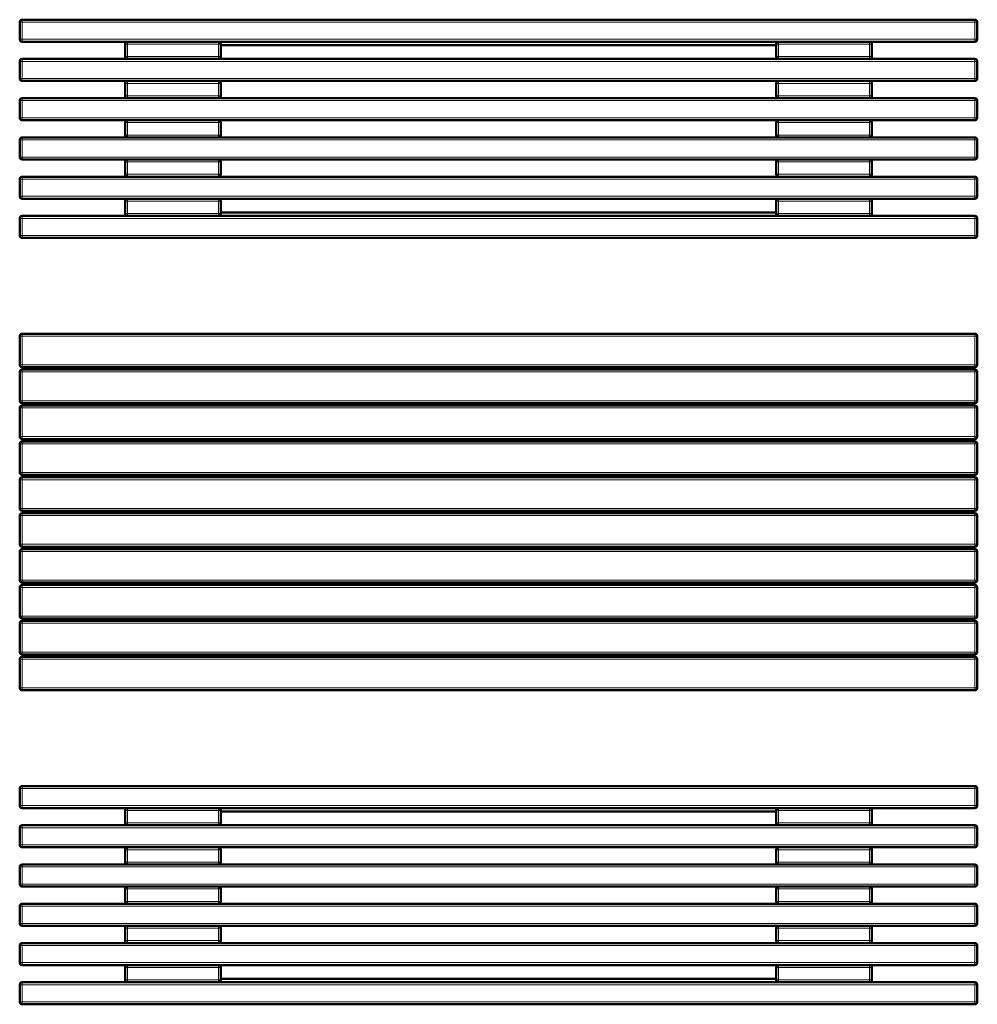
# Model space of a CAD drawing. Units: millimetres. Extents: x -1000 to 1000, y -1021 to 1036.
import ezdxf

# ---------------------------------------------------------------- set-up
doc = ezdxf.new("R2010")
doc.units = ezdxf.units.MM
doc.linetypes.add('K5LT_BASIC', pattern=[0])
doc.linetypes.add('K5LT_THIN', pattern=[0])

msp = doc.modelspace()

# ---------------------------------------------------------------- linework, layer by layer
at = {"color": 7, "linetype": 'K5LT_THIN', "lineweight": 18}
for p, q in [((-1000, 1031), (-995, 1031)), ((-995, 1036), (-995, 1031)), ((-995, 1031), (995, 1031)), ((-995, 1031), (-995, 995)), ((995, 1036), (995, 1031)), ((995, 1031), (995, 995)), ((995, 1031), (1000, 1031)), ((-995, 995), (-1000, 995)), ((-995, 995), (995, 995)), ((-995, 990), (-995, 995)), ((-775, 990), (-775, 985)), ((-585, 985), (-585, 990)), ((585, 990), (585, 985)), ((775, 985), (775, 990)), ((995, 995), (995, 990)), ((1000, 995), (995, 995)), ((-780, 985), (-775, 985)), ((-775, 985), (-585, 985)), ((-775, 959), (-775, 985)), ((-585, 959), (-585, 985)), ((-585, 985), (-580, 985)), ((580, 985), (585, 985)), ((585, 985), (775, 985)), ((585, 959), (585, 985)), ((775, 959), (775, 985)), ((775, 985), (780, 985)), ((-1000, 949), (-995, 949)), ((-995, 954), (-995, 949)), ((-995, 949), (995, 949)), ((-995, 949), (-995, 913)), ((-775, 959), (-780, 959)), ((-775, 954), (-775, 959)), ((-775, 959), (-585, 959)), ((-585, 959), (-585, 954)), ((-580, 959), (-585, 959)), ((585, 959), (580, 959)), ((585, 954), (585, 959)), ((585, 959), (775, 959)), ((775, 959), (775, 954)), ((780, 959), (775, 959)), ((995, 954), (995, 949)), ((995, 949), (995, 913)), ((995, 949), (1000, 949)), ((-995, 913), (-1000, 913)), ((-995, 913), (995, 913)), ((-995, 908), (-995, 913)), ((-775, 908), (-775, 903)), ((-585, 903), (-585, 908)), ((585, 908), (585, 903)), ((775, 903), (775, 908)), ((995, 913), (995, 908)), ((1000, 913), (995, 913)), ((-780, 903), (-775, 903)), ((-775, 903), (-585, 903)), ((-775, 877), (-775, 903)), ((-585, 877), (-585, 903)), ((-585, 903), (-580, 903)), ((580, 903), (585, 903)), ((585, 903), (775, 903)), ((585, 877), (585, 903)), ((775, 877), (775, 903)), ((775, 903), (780, 903)), ((-1000, 867), (-995, 867)), ((-995, 872), (-995, 867)), ((-995, 867), (995, 867)), ((-995, 867), (-995, 831)), ((-775, 877), (-780, 877)), ((-775, 872), (-775, 877)), ((-775, 877), (-585, 877)), ((-585, 877), (-585, 872)), ((-580, 877), (-585, 877)), ((585, 877), (580, 877)), ((585, 872), (585, 877)), ((585, 877), (775, 877)), ((775, 877), (775, 872)), ((780, 877), (775, 877)), ((995, 872), (995, 867)), ((995, 867), (995, 831)), ((995, 867), (1000, 867)), ((-995, 831), (-1000, 831)), ((-995, 831), (995, 831)), ((-995, 826), (-995, 831)), ((-775, 826), (-775, 821)), ((-585, 821), (-585, 826)), ((585, 826), (585, 821)), ((775, 821), (775, 826)), ((995, 831), (995, 826)), ((1000, 831), (995, 831)), ((-780, 821), (-775, 821)), ((-775, 821), (-585, 821)), ((-775, 795), (-775, 821)), ((-585, 795), (-585, 821)), ((-585, 821), (-580, 821)), ((580, 821), (585, 821)), ((585, 821), (775, 821)), ((585, 795), (585, 821)), ((775, 795), (775, 821)), ((775, 821), (780, 821)), ((-1000, 785), (-995, 785)), ((-995, 790), (-995, 785)), ((-995, 785), (995, 785)), ((-995, 785), (-995, 749)), ((-775, 795), (-780, 795)), ((-775, 790), (-775, 795)), ((-775, 795), (-585, 795)), ((-585, 795), (-585, 790)), ((-580, 795), (-585, 795)), ((585, 795), (580, 795)), ((585, 790), (585, 795)), ((585, 795), (775, 795)), ((775, 795), (775, 790)), ((780, 795), (775, 795)), ((995, 790), (995, 785)), ((995, 785), (995, 749)), ((995, 785), (1000, 785)), ((-995, 749), (-1000, 749)), ((-995, 749), (995, 749)), ((-995, 744), (-995, 749)), ((-775, 744), (-775, 739)), ((-585, 739), (-585, 744)), ((585, 744), (585, 739)), ((775, 739), (775, 744)), ((995, 749), (995, 744)), ((1000, 749), (995, 749)), ((-780, 739), (-775, 739)), ((-775, 739), (-585, 739)), ((-775, 713), (-775, 739)), ((-585, 713), (-585, 739)), ((-585, 739), (-580, 739)), ((580, 739), (585, 739)), ((585, 739), (775, 739)), ((585, 713), (585, 739)), ((775, 713), (775, 739)), ((775, 739), (780, 739)), ((-1000, 703), (-995, 703)), ((-995, 708), (-995, 703)), ((-995, 703), (995, 703)), ((-995, 703), (-995, 667)), ((-775, 713), (-780, 713)), ((-775, 708), (-775, 713)), ((-775, 713), (-585, 713)), ((-585, 713), (-585, 708)), ((-580, 713), (-585, 713)), ((585, 713), (580, 713)), ((585, 708), (585, 713)), ((585, 713), (775, 713)), ((775, 713), (775, 708)), ((780, 713), (775, 713)), ((995, 708), (995, 703)), ((995, 703), (995, 667)), ((995, 703), (1000, 703)), ((-995, 667), (-1000, 667)), ((-995, 667), (995, 667)), ((-995, 662), (-995, 667)), ((-775, 662), (-775, 657)), ((-585, 657), (-585, 662)), ((585, 662), (585, 657)), ((775, 657), (775, 662)), ((995, 667), (995, 662)), ((1000, 667), (995, 667)), ((-780, 657), (-775, 657)), ((-775, 657), (-585, 657)), ((-775, 631), (-775, 657)), ((-585, 631), (-585, 657)), ((-585, 657), (-580, 657)), ((580, 657), (585, 657)), ((585, 657), (775, 657)), ((585, 631), (585, 657)), ((775, 631), (775, 657)), ((775, 657), (780, 657)), ((-1000, 621), (-995, 621)), ((-995, 626), (-995, 621)), ((-995, 621), (995, 621)), ((-995, 621), (-995, 585)), ((-775, 631), (-780, 631)), ((-775, 626), (-775, 631)), ((-775, 631), (-585, 631)), ((-585, 631), (-585, 626)), ((-580, 631), (-585, 631)), ((585, 631), (580, 631)), ((585, 626), (585, 631)), ((585, 631), (775, 631)), ((775, 631), (775, 626)), ((780, 631), (775, 631)), ((995, 626), (995, 621)), ((995, 621), (995, 585)), ((995, 621), (1000, 621)), ((-995, 585), (-1000, 585)), ((-995, 585), (995, 585)), ((-995, 580), (-995, 585)), ((995, 585), (995, 580)), ((1000, 585), (995, 585)), ((-995, 375), (-1000, 375)), ((-995, 375), (-995, 380)), ((-995, 375), (-995, 315)), ((-995, 375), (995, 375)), ((995, 380), (995, 375)), ((995, 375), (1000, 375)), ((995, 375), (995, 315)), ((-995, 315), (-1000, 315)), ((-995, 315), (-995, 310)), ((-995, 315), (995, 315)), ((-753, 305), (-753, 310)), ((-205, 305), (-205, 310)), ((205, 310), (205, 305)), ((753, 310), (753, 305)), ((995, 315), (1000, 315)), ((995, 315), (995, 310)), ((-995, 300), (-1000, 300)), ((-995, 300), (-995, 305)), ((-995, 300), (-995, 240)), ((-995, 300), (995, 300)), ((995, 305), (995, 300)), ((995, 300), (1000, 300)), ((995, 300), (995, 240)), ((-995, 240), (-1000, 240)), ((-995, 240), (-995, 235)), ((-995, 240), (995, 240)), ((-995, 225), (-995, 230)), ((-753, 230), (-753, 235)), ((-205, 230), (-205, 235)), ((205, 235), (205, 230)), ((753, 235), (753, 230)), ((995, 240), (1000, 240)), ((995, 240), (995, 235)), ((995, 230), (995, 225)), ((-995, 225), (-1000, 225)), ((-995, 225), (-995, 165)), ((-995, 225), (995, 225)), ((995, 225), (1000, 225)), ((995, 225), (995, 165)), ((-995, 165), (-1000, 165)), ((-995, 165), (-995, 160)), ((-995, 165), (995, 165)), ((995, 165), (1000, 165)), ((995, 165), (995, 160)), ((-995, 150), (-1000, 150)), ((-995, 150), (-995, 155)), ((-995, 150), (-995, 90)), ((-995, 150), (995, 150)), ((-744, 160), (-744, 155)), ((-191, 155), (-191, 160)), ((191, 160), (191, 155)), ((744, 155), (744, 160)), ((995, 155), (995, 150)), ((995, 150), (1000, 150)), ((995, 150), (995, 90)), ((-995, 90), (-1000, 90)), ((-995, 90), (-995, 85)), ((-995, 90), (995, 90)), ((-744, 85), (-744, 80)), ((-191, 80), (-191, 85)), ((191, 85), (191, 80)), ((744, 80), (744, 85)), ((995, 90), (1000, 90)), ((995, 90), (995, 85)), ((-995, 75), (-1000, 75)), ((-995, 75), (-995, 80)), ((-995, 75), (-995, 15)), ((-995, 75), (995, 75)), ((995, 80), (995, 75)), ((995, 75), (1000, 75)), ((995, 75), (995, 15)), ((-995, 15), (-1000, 15)), ((-995, 0), (-1000, 0)), ((-995, 15), (-995, 10)), ((-995, 15), (995, 15)), ((-995, 0), (-995, 5)), ((-995, 0), (-995, -60)), ((-995, 0), (995, 0)), ((-744, 10), (-744, 5)), ((-191, 5), (-191, 10)), ((191, 10), (191, 5)), ((744, 5), (744, 10)), ((995, 15), (1000, 15)), ((995, 15), (995, 10)), ((995, 5), (995, 0)), ((995, 0), (1000, 0)), ((995, 0), (995, -60)), ((-995, -60), (-1000, -60)), ((-995, -60), (-995, -65)), ((-995, -60), (995, -60)), ((995, -60), (1000, -60)), ((995, -60), (995, -65)), ((-995, -75), (-1000, -75)), ((-995, -75), (-995, -70)), ((-995, -75), (-995, -135)), ((-995, -75), (995, -75)), ((-744, -65), (-744, -70)), ((-191, -70), (-191, -65)), ((191, -65), (191, -70)), ((744, -70), (744, -65)), ((995, -70), (995, -75)), ((995, -75), (1000, -75)), ((995, -75), (995, -135)), ((-995, -135), (-1000, -135)), ((-995, -135), (-995, -140)), ((-995, -135), (995, -135)), ((-744, -140), (-744, -145)), ((-191, -145), (-191, -140)), ((191, -140), (191, -145)), ((744, -145), (744, -140)), ((995, -135), (1000, -135)), ((995, -135), (995, -140)), ((-995, -150), (-1000, -150)), ((-995, -150), (-995, -145)), ((-995, -150), (-995, -210)), ((-995, -150), (995, -150)), ((995, -145), (995, -150)), ((995, -150), (1000, -150)), ((995, -150), (995, -210)), ((-995, -210), (-1000, -210)), ((-995, -225), (-1000, -225)), ((-995, -210), (-995, -215)), ((-995, -210), (995, -210)), ((-995, -225), (-995, -220)), ((-995, -225), (-995, -285)), ((-995, -225), (995, -225)), ((-753, -220), (-753, -215)), ((-205, -220), (-205, -215)), ((205, -215), (205, -220)), ((753, -215), (753, -220)), ((995, -210), (1000, -210)), ((995, -210), (995, -215)), ((995, -220), (995, -225)), ((995, -225), (1000, -225)), ((995, -225), (995, -285)), ((-995, -285), (-1000, -285)), ((-995, -285), (-995, -290)), ((-995, -285), (995, -285)), ((995, -285), (1000, -285)), ((995, -285), (995, -290)), ((-995, -300), (-1000, -300)), ((-995, -300), (-995, -295)), ((-995, -300), (-995, -360)), ((-995, -300), (995, -300)), ((-753, -295), (-753, -290)), ((-205, -295), (-205, -290)), ((205, -290), (205, -295)), ((753, -290), (753, -295)), ((995, -295), (995, -300)), ((995, -300), (1000, -300)), ((995, -300), (995, -360)), ((-995, -360), (-1000, -360)), ((-995, -360), (-995, -365)), ((-995, -360), (995, -360)), ((995, -360), (1000, -360)), ((995, -360), (995, -365)), ((-1000, -570), (-995, -570)), ((-995, -565), (-995, -570)), ((-995, -570), (995, -570)), ((-995, -570), (-995, -606)), ((995, -565), (995, -570)), ((995, -570), (995, -606)), ((995, -570), (1000, -570)), ((-995, -606), (-1000, -606)), ((-995, -606), (995, -606)), ((-995, -611), (-995, -606)), ((-780, -616), (-775, -616)), ((-775, -611), (-775, -616)), ((-775, -616), (-585, -616)), ((-775, -642), (-775, -616)), ((-585, -616), (-585, -611)), ((-585, -642), (-585, -616)), ((-585, -616), (-580, -616)), ((580, -616), (585, -616)), ((585, -611), (585, -616)), ((585, -616), (775, -616)), ((585, -642), (585, -616)), ((775, -616), (775, -611)), ((775, -642), (775, -616)), ((775, -616), (780, -616)), ((995, -606), (995, -611)), ((1000, -606), (995, -606)), ((-1000, -652), (-995, -652)), ((-995, -647), (-995, -652)), ((-995, -652), (995, -652)), ((-995, -652), (-995, -688)), ((-775, -642), (-780, -642)), ((-775, -647), (-775, -642)), ((-775, -642), (-585, -642)), ((-585, -642), (-585, -647)), ((-580, -642), (-585, -642)), ((585, -642), (580, -642)), ((585, -647), (585, -642)), ((585, -642), (775, -642)), ((775, -642), (775, -647)), ((780, -642), (775, -642)), ((995, -647), (995, -652)), ((995, -652), (995, -688)), ((995, -652), (1000, -652)), ((-995, -688), (-1000, -688)), ((-995, -688), (995, -688)), ((-995, -693), (-995, -688)), ((-780, -698), (-775, -698)), ((-775, -693), (-775, -698)), ((-775, -698), (-585, -698)), ((-775, -724), (-775, -698)), ((-585, -698), (-585, -693)), ((-585, -724), (-585, -698)), ((-585, -698), (-580, -698)), ((580, -698), (585, -698)), ((585, -693), (585, -698)), ((585, -698), (775, -698)), ((585, -724), (585, -698)), ((775, -698), (775, -693)), ((775, -724), (775, -698)), ((775, -698), (780, -698)), ((995, -688), (995, -693)), ((1000, -688), (995, -688)), ((-1000, -734), (-995, -734)), ((-995, -729), (-995, -734)), ((-995, -734), (995, -734)), ((-995, -734), (-995, -770)), ((-775, -724), (-780, -724)), ((-775, -729), (-775, -724)), ((-775, -724), (-585, -724)), ((-585, -724), (-585, -729)), ((-580, -724), (-585, -724)), ((585, -724), (580, -724)), ((585, -729), (585, -724)), ((585, -724), (775, -724)), ((775, -724), (775, -729)), ((780, -724), (775, -724)), ((995, -729), (995, -734)), ((995, -734), (995, -770)), ((995, -734), (1000, -734)), ((-995, -770), (-1000, -770)), ((-995, -770), (995, -770)), ((-995, -775), (-995, -770)), ((-780, -780), (-775, -780)), ((-775, -775), (-775, -780)), ((-775, -780), (-585, -780)), ((-775, -806), (-775, -780)), ((-585, -780), (-585, -775)), ((-585, -806), (-585, -780)), ((-585, -780), (-580, -780)), ((580, -780), (585, -780)), ((585, -775), (585, -780)), ((585, -780), (775, -780)), ((585, -806), (585, -780)), ((775, -780), (775, -775)), ((775, -806), (775, -780)), ((775, -780), (780, -780)), ((995, -770), (995, -775)), ((1000, -770), (995, -770)), ((-1000, -816), (-995, -816)), ((-995, -811), (-995, -816)), ((-995, -816), (995, -816)), ((-995, -816), (-995, -852)), ((-775, -806), (-780, -806)), ((-775, -811), (-775, -806)), ((-775, -806), (-585, -806)), ((-585, -806), (-585, -811)), ((-580, -806), (-585, -806)), ((585, -806), (580, -806)), ((585, -811), (585, -806)), ((585, -806), (775, -806)), ((775, -806), (775, -811)), ((780, -806), (775, -806)), ((995, -811), (995, -816)), ((995, -816), (995, -852)), ((995, -816), (1000, -816)), ((-995, -852), (-1000, -852)), ((-995, -852), (995, -852)), ((-995, -857), (-995, -852)), ((-780, -862), (-775, -862)), ((-775, -857), (-775, -862)), ((-775, -862), (-585, -862)), ((-775, -888), (-775, -862)), ((-585, -862), (-585, -857)), ((-585, -888), (-585, -862)), ((-585, -862), (-580, -862)), ((580, -862), (585, -862)), ((585, -857), (585, -862)), ((585, -862), (775, -862)), ((585, -888), (585, -862)), ((775, -862), (775, -857)), ((775, -888), (775, -862)), ((775, -862), (780, -862)), ((995, -852), (995, -857)), ((1000, -852), (995, -852)), ((-1000, -898), (-995, -898)), ((-995, -893), (-995, -898)), ((-995, -898), (995, -898)), ((-995, -898), (-995, -934)), ((-775, -888), (-780, -888)), ((-775, -893), (-775, -888)), ((-775, -888), (-585, -888)), ((-585, -888), (-585, -893)), ((-580, -888), (-585, -888)), ((585, -888), (580, -888)), ((585, -893), (585, -888)), ((585, -888), (775, -888)), ((775, -888), (775, -893)), ((780, -888), (775, -888)), ((995, -893), (995, -898)), ((995, -898), (995, -934)), ((995, -898), (1000, -898)), ((-995, -934), (-1000, -934)), ((-995, -934), (995, -934)), ((-995, -939), (-995, -934)), ((-780, -944), (-775, -944)), ((-775, -939), (-775, -944)), ((-775, -944), (-585, -944)), ((-775, -970), (-775, -944)), ((-585, -944), (-585, -939)), ((-585, -970), (-585, -944)), ((-585, -944), (-580, -944)), ((580, -944), (585, -944)), ((585, -939), (585, -944)), ((585, -944), (775, -944)), ((585, -970), (585, -944)), ((775, -944), (775, -939)), ((775, -970), (775, -944)), ((775, -944), (780, -944)), ((995, -934), (995, -939)), ((1000, -934), (995, -934)), ((-1000, -980), (-995, -980)), ((-995, -975), (-995, -980)), ((-995, -980), (995, -980)), ((-995, -980), (-995, -1016)), ((-775, -970), (-780, -970)), ((-775, -975), (-775, -970)), ((-775, -970), (-585, -970)), ((-585, -970), (-585, -975)), ((-580, -970), (-585, -970)), ((585, -970), (580, -970)), ((585, -975), (585, -970)), ((585, -970), (775, -970)), ((775, -970), (775, -975)), ((780, -970), (775, -970)), ((995, -975), (995, -980)), ((995, -980), (995, -1016)), ((995, -980), (1000, -980)), ((-995, -1016), (-1000, -1016)), ((-995, -1016), (995, -1016)), ((-995, -1021), (-995, -1016)), ((995, -1016), (995, -1021)), ((1000, -1016), (995, -1016))]:
    msp.add_line(p, q, dxfattribs=at)
at = {"color": 7, "linetype": 'K5LT_BASIC', "lineweight": 50}
for p, q in [((-1000, 1031), (-1000, 995)), ((-995, 1036), (995, 1036)), ((1000, 1031), (1000, 995)), ((-995, 990), (995, 990)), ((-775, 990), (-585, 990)), ((585, 990), (775, 990)), ((-780, 959), (-780, 985)), ((-580, 959), (-580, 985)), ((580, 983), (-580, 983)), ((580, 959), (580, 985)), ((780, 959), (780, 985)), ((-1000, 949), (-1000, 913)), ((-995, 954), (995, 954)), ((-775, 954), (-585, 954)), ((585, 954), (775, 954)), ((1000, 949), (1000, 913)), ((-995, 908), (995, 908)), ((-775, 908), (-585, 908)), ((585, 908), (775, 908)), ((-780, 877), (-780, 903)), ((-580, 877), (-580, 903)), ((580, 877), (580, 903)), ((780, 877), (780, 903)), ((-1000, 867), (-1000, 831)), ((-995, 872), (995, 872)), ((-775, 872), (-585, 872)), ((585, 872), (775, 872)), ((1000, 867), (1000, 831)), ((-995, 826), (995, 826)), ((-775, 826), (-585, 826)), ((585, 826), (775, 826)), ((-780, 795), (-780, 821)), ((-580, 795), (-580, 821)), ((580, 795), (580, 821)), ((780, 795), (780, 821)), ((-1000, 785), (-1000, 749)), ((-995, 790), (995, 790)), ((-775, 790), (-585, 790)), ((585, 790), (775, 790)), ((1000, 785), (1000, 749)), ((-995, 744), (995, 744)), ((-775, 744), (-585, 744)), ((585, 744), (775, 744)), ((-780, 713), (-780, 739)), ((-580, 713), (-580, 739)), ((580, 713), (580, 739)), ((780, 713), (780, 739)), ((-1000, 703), (-1000, 667)), ((-995, 708), (995, 708)), ((-775, 708), (-585, 708)), ((585, 708), (775, 708)), ((1000, 703), (1000, 667)), ((-995, 662), (995, 662)), ((-775, 662), (-585, 662)), ((585, 662), (775, 662)), ((-780, 631), (-780, 657)), ((-580, 631), (-580, 657)), ((580, 631), (580, 657)), ((780, 631), (780, 657)), ((-1000, 621), (-1000, 585)), ((-995, 626), (995, 626)), ((-775, 626), (-585, 626)), ((-580, 633), (580, 633)), ((585, 626), (775, 626)), ((1000, 621), (1000, 585)), ((-995, 580), (995, 580)), ((-1000, 375), (-1000, 315)), ((-995, 380), (995, 380)), ((1000, 375), (1000, 315)), ((-995, 310), (995, 310)), ((-817, 305), (-817, 310)), ((-747, 305), (-747, 310)), ((-239, 310), (-239, 305)), ((-199, 310), (-199, 305)), ((199, 305), (199, 310)), ((239, 305), (239, 310)), ((747, 310), (747, 305)), ((817, 310), (817, 305)), ((-1000, 300), (-1000, 240)), ((-995, 305), (995, 305)), ((1000, 300), (1000, 240)), ((-995, 235), (995, 235)), ((-995, 230), (995, 230)), ((-817, 230), (-817, 235)), ((-747, 230), (-747, 235)), ((-239, 235), (-239, 230)), ((-199, 235), (-199, 230)), ((199, 230), (199, 235)), ((239, 230), (239, 235)), ((747, 235), (747, 230)), ((817, 235), (817, 230)), ((-1000, 225), (-1000, 165)), ((1000, 225), (1000, 165)), ((-1000, 150), (-1000, 90)), ((-995, 160), (995, 160)), ((-995, 155), (995, 155)), ((-817, 155), (-817, 160)), ((-753, 160), (-753, 155)), ((-750, 155), (-750, 160)), ((-680, 160), (-680, 155)), ((-225, 155), (-225, 160)), ((-185, 160), (-185, 155)), ((185, 155), (185, 160)), ((225, 160), (225, 155)), ((680, 155), (680, 160)), ((750, 160), (750, 155)), ((753, 155), (753, 160)), ((817, 160), (817, 155)), ((1000, 150), (1000, 90)), ((-995, 85), (995, 85)), ((-817, 80), (-817, 85)), ((-753, 85), (-753, 80)), ((-750, 80), (-750, 85)), ((-680, 85), (-680, 80)), ((-225, 80), (-225, 85)), ((-185, 85), (-185, 80)), ((185, 80), (185, 85)), ((225, 85), (225, 80)), ((680, 80), (680, 85)), ((750, 85), (750, 80)), ((753, 80), (753, 85)), ((817, 85), (817, 80)), ((-1000, 75), (-1000, 15)), ((-995, 80), (995, 80)), ((1000, 75), (1000, 15)), ((-1000, 0), (-1000, -60)), ((-995, 10), (995, 10)), ((-995, 5), (995, 5)), ((-817, 5), (-817, 10)), ((-750, 5), (-750, 10)), ((-680, 10), (-680, 5)), ((-225, 5), (-225, 10)), ((-185, 10), (-185, 5)), ((185, 5), (185, 10)), ((225, 10), (225, 5)), ((680, 5), (680, 10)), ((750, 10), (750, 5)), ((817, 10), (817, 5)), ((1000, 0), (1000, -60)), ((-1000, -75), (-1000, -135)), ((-995, -65), (995, -65)), ((-995, -70), (995, -70)), ((-817, -70), (-817, -65)), ((-753, -65), (-753, -70)), ((-750, -70), (-750, -65)), ((-680, -65), (-680, -70)), ((-225, -70), (-225, -65)), ((-185, -65), (-185, -70)), ((185, -70), (185, -65)), ((225, -65), (225, -70)), ((680, -70), (680, -65)), ((750, -65), (750, -70)), ((753, -70), (753, -65)), ((817, -65), (817, -70)), ((1000, -75), (1000, -135)), ((-995, -140), (995, -140)), ((-817, -145), (-817, -140)), ((-753, -140), (-753, -145)), ((-750, -145), (-750, -140)), ((-680, -140), (-680, -145)), ((-225, -145), (-225, -140)), ((-185, -140), (-185, -145)), ((185, -145), (185, -140)), ((225, -140), (225, -145)), ((680, -145), (680, -140)), ((750, -140), (750, -145)), ((753, -145), (753, -140)), ((817, -140), (817, -145)), ((-1000, -150), (-1000, -210)), ((-995, -145), (995, -145)), ((1000, -150), (1000, -210)), ((-1000, -225), (-1000, -285)), ((-995, -215), (995, -215)), ((-995, -220), (995, -220)), ((-817, -220), (-817, -215)), ((-747, -220), (-747, -215)), ((-239, -215), (-239, -220)), ((-199, -215), (-199, -220)), ((199, -220), (199, -215)), ((239, -220), (239, -215)), ((747, -215), (747, -220)), ((817, -215), (817, -220)), ((1000, -225), (1000, -285)), ((-1000, -300), (-1000, -360)), ((-995, -290), (995, -290)), ((-995, -295), (995, -295)), ((-817, -295), (-817, -290)), ((-747, -295), (-747, -290)), ((-239, -290), (-239, -295)), ((-199, -290), (-199, -295)), ((199, -295), (199, -290)), ((239, -295), (239, -290)), ((747, -290), (747, -295)), ((817, -290), (817, -295)), ((1000, -300), (1000, -360)), ((-995, -365), (995, -365)), ((-1000, -570), (-1000, -606)), ((-995, -565), (995, -565)), ((1000, -570), (1000, -606)), ((-995, -611), (995, -611)), ((-780, -642), (-780, -616)), ((-775, -611), (-585, -611)), ((-580, -642), (-580, -616)), ((580, -642), (580, -616)), ((585, -611), (775, -611)), ((780, -642), (780, -616)), ((580, -618), (-580, -618)), ((-1000, -652), (-1000, -688)), ((-995, -647), (995, -647)), ((-775, -647), (-585, -647)), ((585, -647), (775, -647)), ((1000, -652), (1000, -688)), ((-995, -693), (995, -693)), ((-780, -724), (-780, -698)), ((-775, -693), (-585, -693)), ((-580, -724), (-580, -698)), ((580, -724), (580, -698)), ((585, -693), (775, -693)), ((780, -724), (780, -698)), ((-1000, -734), (-1000, -770)), ((-995, -729), (995, -729)), ((-775, -729), (-585, -729)), ((585, -729), (775, -729)), ((1000, -734), (1000, -770)), ((-995, -775), (995, -775)), ((-780, -806), (-780, -780)), ((-775, -775), (-585, -775)), ((-580, -806), (-580, -780)), ((580, -806), (580, -780)), ((585, -775), (775, -775)), ((780, -806), (780, -780)), ((-1000, -816), (-1000, -852)), ((-995, -811), (995, -811)), ((-775, -811), (-585, -811)), ((585, -811), (775, -811)), ((1000, -816), (1000, -852)), ((-995, -857), (995, -857)), ((-780, -888), (-780, -862)), ((-775, -857), (-585, -857)), ((-580, -888), (-580, -862)), ((580, -888), (580, -862)), ((585, -857), (775, -857)), ((780, -888), (780, -862)), ((-1000, -898), (-1000, -934)), ((-995, -893), (995, -893)), ((-775, -893), (-585, -893)), ((585, -893), (775, -893)), ((1000, -898), (1000, -934)), ((-995, -939), (995, -939)), ((-780, -970), (-780, -944)), ((-775, -939), (-585, -939)), ((-580, -970), (-580, -944)), ((580, -970), (580, -944)), ((585, -939), (775, -939)), ((780, -970), (780, -944)), ((-1000, -980), (-1000, -1016)), ((-995, -975), (995, -975)), ((-775, -975), (-585, -975)), ((-580, -968), (580, -968)), ((585, -975), (775, -975)), ((1000, -980), (1000, -1016)), ((-995, -1021), (995, -1021))]:
    msp.add_line(p, q, dxfattribs=at)
for centre, start, end in [((-995, 1031), 90, 180), ((995, 1031), 0, 90), ((-995, 995), 180, 270), ((-775, 985), 90, 180), ((-585, 985), 0, 90), ((585, 985), 90, 180), ((775, 985), 0, 90), ((995, 995), 270, 0), ((-995, 949), 90, 180), ((-775, 959), 180, 270), ((-585, 959), 270, 0), ((585, 959), 180, 270), ((775, 959), 270, 0), ((995, 949), 0, 90), ((-995, 913), 180, 270), ((-775, 903), 90, 180), ((-585, 903), 0, 90), ((585, 903), 90, 180), ((775, 903), 0, 90), ((995, 913), 270, 0), ((-995, 867), 90, 180), ((-775, 877), 180, 270), ((-585, 877), 270, 0), ((585, 877), 180, 270), ((775, 877), 270, 0), ((995, 867), 0, 90), ((-995, 831), 180, 270), ((-775, 821), 90, 180), ((-585, 821), 0, 90), ((585, 821), 90, 180), ((775, 821), 0, 90), ((995, 831), 270, 0), ((-995, 785), 90, 180), ((-775, 795), 180, 270), ((-585, 795), 270, 0), ((585, 795), 180, 270), ((775, 795), 270, 0), ((995, 785), 0, 90), ((-995, 749), 180, 270), ((-775, 739), 90, 180), ((-585, 739), 0, 90), ((585, 739), 90, 180), ((775, 739), 0, 90), ((995, 749), 270, 0), ((-995, 703), 90, 180), ((-775, 713), 180, 270), ((-585, 713), 270, 0), ((585, 713), 180, 270), ((775, 713), 270, 0), ((995, 703), 0, 90), ((-995, 667), 180, 270), ((-775, 657), 90, 180), ((-585, 657), 0, 90), ((585, 657), 90, 180), ((775, 657), 0, 90), ((995, 667), 270, 0), ((-995, 621), 90, 180), ((-775, 631), 180, 270), ((-585, 631), 270, 0), ((585, 631), 180, 270), ((775, 631), 270, 0), ((995, 621), 0, 90), ((-995, 585), 180, 270), ((995, 585), 270, 0), ((-995, 375), 90, 180), ((995, 375), 0, 90), ((-995, 315), 180, 270), ((995, 315), 270, 0), ((-995, 300), 90, 180), ((995, 300), 0, 90), ((-995, 240), 180, 270), ((-995, 225), 90, 180), ((995, 240), 270, 0), ((995, 225), 0, 90), ((-995, 165), 180, 270), ((995, 165), 270, 0), ((-995, 150), 90, 180), ((995, 150), 0, 90), ((-995, 90), 180, 270), ((995, 90), 270, 0), ((-995, 75), 90, 180), ((995, 75), 0, 90), ((-995, 15), 180, 270), ((-995, 0), 90, 180), ((995, 15), 270, 0), ((995, 0), 0, 90), ((-995, -60), 180, 270), ((995, -60), 270, 0), ((-995, -75), 90, 180), ((995, -75), 0, 90), ((-995, -135), 180, 270), ((995, -135), 270, 0), ((-995, -150), 90, 180), ((995, -150), 0, 90), ((-995, -210), 180, 270), ((-995, -225), 90, 180), ((995, -210), 270, 0), ((995, -225), 0, 90), ((-995, -285), 180, 270), ((995, -285), 270, 0), ((-995, -300), 90, 180), ((995, -300), 0, 90), ((-995, -360), 180, 270), ((995, -360), 270, 0), ((-995, -570), 90, 180), ((995, -570), 0, 90), ((-995, -606), 180, 270), ((-775, -616), 90, 180), ((-585, -616), 0, 90), ((585, -616), 90, 180), ((775, -616), 0, 90), ((995, -606), 270, 0), ((-995, -652), 90, 180), ((-775, -642), 180, 270), ((-585, -642), 270, 0), ((585, -642), 180, 270), ((775, -642), 270, 0), ((995, -652), 0, 90), ((-995, -688), 180, 270), ((-775, -698), 90, 180), ((-585, -698), 0, 90), ((585, -698), 90, 180), ((775, -698), 0, 90), ((995, -688), 270, 0), ((-995, -734), 90, 180), ((-775, -724), 180, 270), ((-585, -724), 270, 0), ((585, -724), 180, 270), ((775, -724), 270, 0), ((995, -734), 0, 90), ((-995, -770), 180, 270), ((-775, -780), 90, 180), ((-585, -780), 0, 90), ((585, -780), 90, 180), ((775, -780), 0, 90), ((995, -770), 270, 0), ((-995, -816), 90, 180), ((-775, -806), 180, 270), ((-585, -806), 270, 0), ((585, -806), 180, 270), ((775, -806), 270, 0), ((995, -816), 0, 90), ((-995, -852), 180, 270), ((-775, -862), 90, 180), ((-585, -862), 0, 90), ((585, -862), 90, 180), ((775, -862), 0, 90), ((995, -852), 270, 0), ((-995, -898), 90, 180), ((-775, -888), 180, 270), ((-585, -888), 270, 0), ((585, -888), 180, 270), ((775, -888), 270, 0), ((995, -898), 0, 90), ((-995, -934), 180, 270), ((-775, -944), 90, 180), ((-585, -944), 0, 90), ((585, -944), 90, 180), ((775, -944), 0, 90), ((995, -934), 270, 0), ((-995, -980), 90, 180), ((-775, -970), 180, 270), ((-585, -970), 270, 0), ((585, -970), 180, 270), ((775, -970), 270, 0), ((995, -980), 0, 90), ((-995, -1016), 180, 270), ((995, -1016), 270, 0)]:
    msp.add_arc(centre, 5, start, end, dxfattribs=at)

doc.saveas('drawing.dxf')
